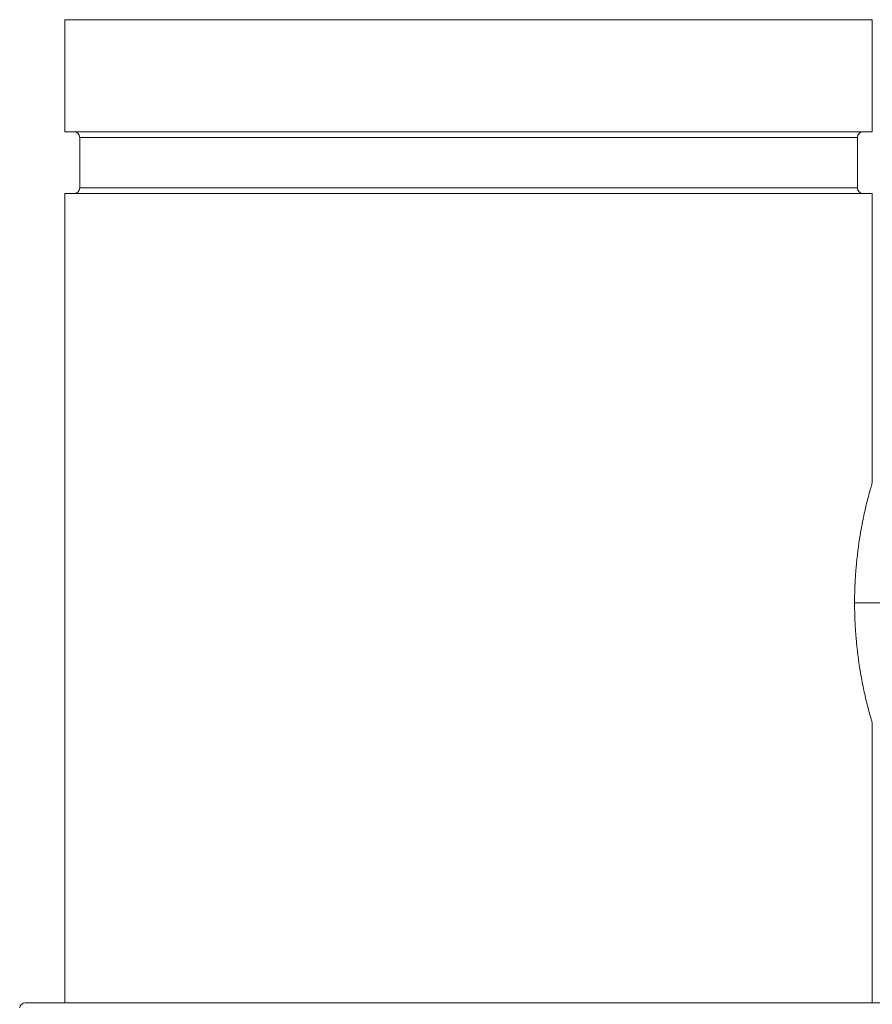
# Model space of a CAD drawing. Units: inches. Extents: x 15 to 210, y 1 to 308.
# Drawn here: x 160 to 165, y 101 to 107 of the extents above; entities that cross this region are included whole.
import ezdxf

# ---------------------------------------------------------------- set-up
doc = ezdxf.new("R2010")
doc.units = ezdxf.units.IN
doc.header["$MEASUREMENT"] = 0

# ---------------------------------------------------------------- blocks, each defined once
blk = doc.blocks.new('4_INCH_CR2_LEFT')
at = {"color": 0, "linetype": 'Continuous', "lineweight": 0, "extrusion": (-2.22045e-16, 1, -2.22045e-16)}
for p, q in [((2.25, 13), (-2.25, 13)), ((-2.25, 12.375), (-2.25, 13)), ((2.25, 12.375), (2.25, 13)), ((2.25, 12.375), (-2.25, 12.375)), ((2.167, 12.3437), (-2.167, 12.3437)), ((-2.167, 12.0622), (-2.167, 12.3437)), ((2.167, 12.0622), (2.167, 12.3437)), ((2.25, 12.031), (-2.25, 12.031)), ((-2.25, 7.52), (-2.25, 12.031)), ((2.167, 12.0622), (-2.167, 12.0622)), ((2.25, 10.42), (2.25, 12.031)), ((2.4745, 9.75), (2.1513, 9.75)), ((2.25, 7.52), (2.25, 9.08)), ((-2.4716, 7.52), (2.4716, 7.52))]:
    blk.add_line(p, q, dxfattribs=at)
at = {"color": 0, "linetype": 'Continuous', "lineweight": 0, "extrusion": (4.93038e-32, -2.22045e-16, -1)}
for centre, radius, start, end in [((2.1983, 12.3437), 0.0313, 90, 180), ((-2.1982, 12.3437), 0.0312, 0, 90), ((2.1983, 12.0622), 0.0313, 180, 270), ((-2.1982, 12.0622), 0.0313, 270, 360), ((2.4716, 7.49), 0.03, 6.1506, 90)]:
    blk.add_arc(centre, radius, start, end, dxfattribs=at)
at = {"color": 0, "linetype": 'Continuous', "lineweight": 0}
for points, knots in [([(2.1513, 9.75), (2.1513, 9.7994), (2.1529, 9.8486), (2.157, 9.9131), (2.1582, 9.9292), (2.165, 10.0097), (2.1729, 10.0712), (2.188, 10.1629), (2.1943, 10.1959), (2.2038, 10.2412), (2.2069, 10.2555), (2.2128, 10.2812), (2.2156, 10.2928), (2.2275, 10.3415), (2.2356, 10.3707), (2.2441, 10.4002), (2.2463, 10.4076), (2.2492, 10.4175), (2.25, 10.42), (2.25, 10.42)], [0.000006, 0.000006, 0.000006, 0.000006, 0.376131, 0.376131, 0.503082, 0.503082, 1.016803, 1.016803, 1.343083, 1.343083, 1.504653, 1.504653, 1.651229, 1.651229, 2.160314, 2.160314, 2.413588, 2.413588, 2.667828, 2.667828, 2.667828, 2.667828]), ([(2.25, 9.08), (2.25, 9.08), (2.2492, 9.0825), (2.2463, 9.0924), (2.2441, 9.0998), (2.2356, 9.1293), (2.2275, 9.1585), (2.2156, 9.2072), (2.2128, 9.2188), (2.2069, 9.2446), (2.2038, 9.2589), (2.1943, 9.3041), (2.188, 9.3372), (2.1729, 9.4288), (2.165, 9.4903), (2.1568, 9.5867), (2.1548, 9.6192), (2.152, 9.6845), (2.1513, 9.7172), (2.1513, 9.75)], [0.000004, 0.000004, 0.000004, 0.000004, 0.25584, 0.25584, 0.510681, 0.510681, 1.022907, 1.022907, 1.170392, 1.170392, 1.332914, 1.332914, 1.661075, 1.661075, 2.177882, 2.177882, 2.43262, 2.43262, 2.683925, 2.683925, 2.683925, 2.683925])]:
    blk.add_open_spline(points, degree=3, knots=knots, dxfattribs=at)

msp = doc.modelspace()

# ---------------------------------------------------------------- block references
msp.add_blockref('4_INCH_CR2_LEFT', (162.5019, 93.8178))

doc.saveas('drawing.dxf')
